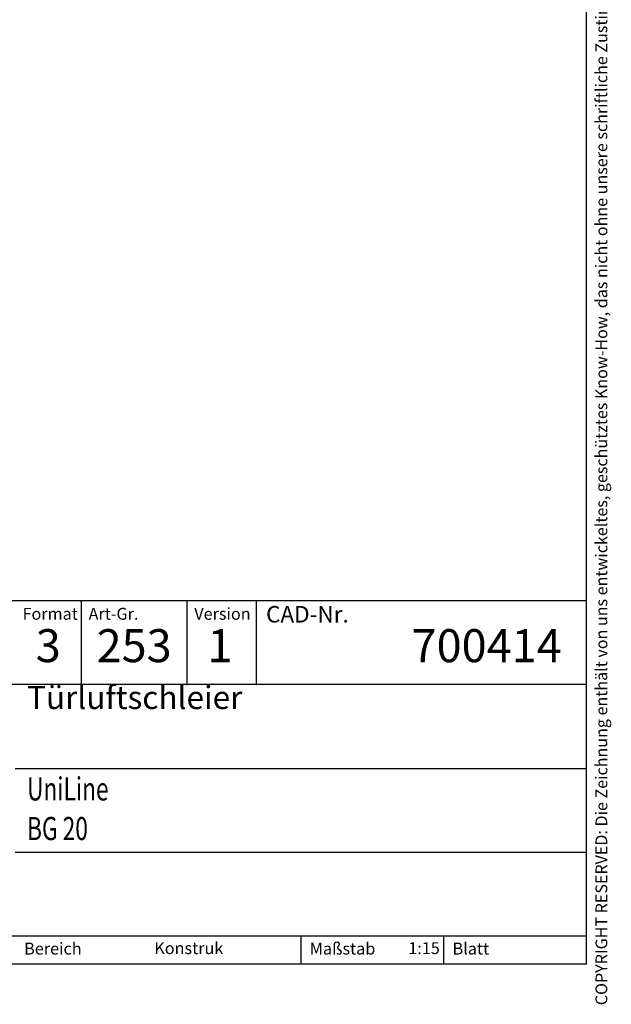
# Model space of a CAD drawing. Units: millimetres. Extents: x -806722 to -800606, y -2525808 to -2521336.
# Drawn here: x -801949 to -800606, y -2525808 to -2523572 of the extents above; entities that cross this region are included whole.
import ezdxf

# ---------------------------------------------------------------- set-up
doc = ezdxf.new("R2010")
doc.units = ezdxf.units.MM
for name, color, linetype in [('1', 7, 'Continuous'), ('15', 7, 'Continuous'), ('500', 7, 'Continuous'), ('6', 7, 'Continuous')]:
    doc.layers.add(name, color=color, linetype=linetype)
doc.styles.add('CONVERTER_11', font='txt.shx', dxfattribs={"width": 0.72})
doc.styles.add('CONVERTER_12', font='txt.shx', dxfattribs={"width": 0.81})
doc.styles.add('CONVERTER_13', font='txt.shx', dxfattribs={"width": 0.9})
doc.styles.add('CONVERTER_15', font='txt.shx', dxfattribs={"width": 0.829945})
doc.styles.add('CONVERTER_16', font='txt.shx', dxfattribs={"width": 1.019647})
doc.styles.add('CONVERTER_17', font='txt.shx', dxfattribs={"width": 0.933419})

# ---------------------------------------------------------------- blocks, each defined once
blk = doc.blocks.new('Kopf', base_point=(-725.05, -1016.36))
at = {"layer": '1', "color": 7, "linetype": 'Continuous'}
for p, q in [((-54377.19, -169076.15), (-54562.19, -169076.15)), ((-54377.19, -169088.84), (-54507.05, -169088.84)), ((-54377.19, -169131.15), (-54562.19, -169131.15))]:
    blk.add_line(p, q, dxfattribs=at)
at = {"layer": '1', "color": 2, "linetype": 'Continuous'}
for p, q in [((-54453.67, -169076.21), (-54453.67, -169088.9)), ((-54437.67, -169076.21), (-54437.67, -169088.9)), ((-54427.19, -169076.15), (-54427.19, -169088.9)), ((-54377.19, -169126.92), (-54562.19, -169126.92)), ((-54420.43, -169126.92), (-54420.43, -169131.09))]:
    blk.add_line(p, q, dxfattribs=at)
at = {"layer": '500', "color": 2, "linetype": 'Continuous'}
for p, q in [((-54463.67, -169101.54), (-54377.19, -169101.54)), ((-54463.67, -169114.23), (-54377.19, -169114.23))]:
    blk.add_line(p, q, dxfattribs=at)
at = {"layer": '6', "color": 2, "linetype": 'Continuous'}
blk.add_line((-54398.81, -169126.92), (-54398.81, -169131.09), dxfattribs=at)
at = {"layer": '1', "color": 7, "style": 'CONVERTER_11', "width": 0.72}
for s, p in [('UniLine', (-54461.88, -169106.38)), ('BG 20', (-54461.88, -169112.38))]:
    blk.add_text(s, height=3.5, dxfattribs=at).set_placement(p)
at = {"layer": '1', "color": 2, "char_height": 1.8, "line_spacing_factor": 1.320528, "style": 'CONVERTER_12'}
for s, insert, attachment_point in [('Format', (-54462.56, -169078.35), 4), ('Art-Gr.', (-54452.56, -169078.35), 4), ('Version', (-54436.56, -169078.35), 4), ('Konstruk', (-54437.39, -169128.97), 5), ('1:15', (-54404.16, -169128.97), 4)]:
    blk.add_mtext(s, dxfattribs=dict(at, insert=insert, attachment_point=attachment_point))
at = {"layer": '1', "color": 3, "insert": (-54425.69, -169078.51), "char_height": 2.5, "attachment_point": 4, "line_spacing_factor": 1.320528, "style": 'CONVERTER_12'}
blk.add_mtext('CAD-Nr.', dxfattribs=at)
at = {"layer": '1', "color": 7}
for s, insert, char_height, attachment_point, line_spacing_factor, style in [('3', (-54458.67, -169083.59), 5, 5, 1.320528, 'CONVERTER_13'), ('253', (-54445.67, -169083.59), 5, 5, 1.320528, 'CONVERTER_13'), ('1', (-54432.67, -169083.59), 5, 5, 1.320528, 'CONVERTER_13'), ('700414', (-54380.94, -169083.59), 5, 6, 1.320528, 'CONVERTER_13'), ('Türluftschleier', (-54461.88, -169093.63), 3.5, 7, 0.90036, 'CONVERTER_11')]:
    blk.add_mtext(s, dxfattribs=dict(at, insert=insert, char_height=char_height, attachment_point=attachment_point, line_spacing_factor=line_spacing_factor, style=style))
at = {"layer": '15', "color": 2, "char_height": 1.8, "attachment_point": 4, "line_spacing_factor": 0.60024}
for s, insert, style in [('Bereich', (-54462.32, -169129.04), 'CONVERTER_17'), ('Maßstab', (-54419.08, -169129.04), 'CONVERTER_16'), ('Blatt', (-54397.46, -169129.04), 'CONVERTER_15')]:
    blk.add_mtext(s, dxfattribs=dict(at, insert=insert, style=style))
blk = doc.blocks.new('_tb_frame_A3QV', base_point=(-1112.19, -922.82))
at = {"layer": '1', "color": 7, "linetype": 'Continuous'}
for q in [(-54377.19, -168845.15), (-54772.19, -169131.15)]:
    blk.add_line((-54377.19, -169131.15), q, dxfattribs=at)
blk.add_blockref('Kopf', (-725.05, -1016.36))
at = {"layer": '1', "color": 2, "insert": (-54374.69, -168988.15), "char_height": 1.785, "attachment_point": 5, "rotation": 90, "line_spacing_factor": 1.320528, "style": 'CONVERTER_11'}
blk.add_mtext('COPYRIGHT RESERVED: Die Zeichnung enthält von uns entwickeltes, geschütztes Know-How, das nicht ohne unsere schriftliche Zustimmung Dritten, insbesondere Mitbewerbern, zugänglich gemacht werden darf. Zuwiderhandlungen verpflichten zu Schadenersatz.', dxfattribs=at)
at = {"layer": '1', "color": 7, "insert": (-54380.94, -169083.59), "char_height": 5, "attachment_point": 6, "line_spacing_factor": 1.320528, "style": 'CONVERTER_13'}
blk.add_mtext('700414', dxfattribs=at)

msp = doc.modelspace()

# ---------------------------------------------------------------- block references
at = {"xscale": 15, "yscale": 15, "zscale": 15}
msp.add_blockref('_tb_frame_A3QV', (-1687.12, -2591.62), dxfattribs=at)

doc.saveas('drawing.dxf')
